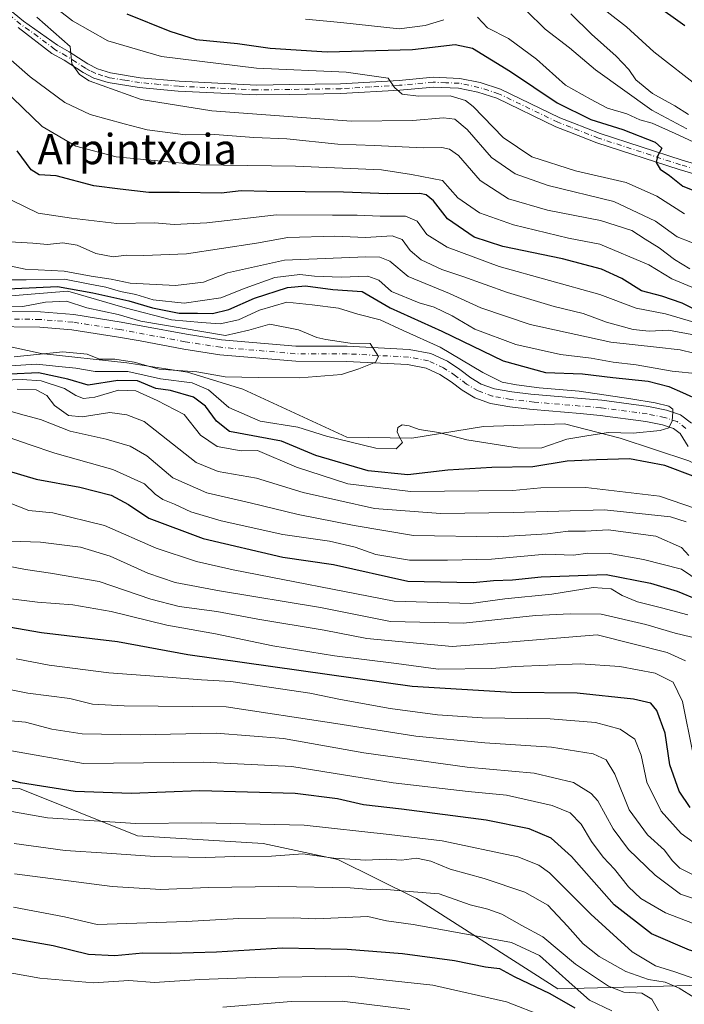
# Model space of a CAD drawing. Units: metres. Extents: x 671972 to 675442, y 4742147 to 4744543.
# Drawn here: x 672124 to 672300, y 4743066 to 4743326 of the extents above; entities that cross this region are included whole.
import ezdxf
from ezdxf.enums import TextEntityAlignment as Align

# ---------------------------------------------------------------- set-up
doc = ezdxf.new("R2010")
doc.units = ezdxf.units.M
doc.header["$MEASUREMENT"] = 0
doc.linetypes.add('DGN Style 4', pattern=[2.638475, 1.318413, -0.659207, 0.001648, -0.659207])
for name, color, linetype, lineweight in [('Arbolado forestal CxS', 92, 'Continuous', 0), ('Corriente natural Cxs', 4, 'Continuous', 13), ('Corriente natural eje', 4, 'DGN Style 4', 0), ('Curva de nivel maestra', 30, 'Continuous', 30), ('Curva de nivel normal', 30, 'Continuous', 0), ('Municipio', 91, 'Continuous', 13), ('Municipio CxS', 4, 'Continuous', 0), ('Pista no pavimentada Cxs', 111, 'Continuous', 0), ('Pista no pavimentada eje', 91, 'DGN Style 4', 0), ('Suelo desnudo CxS', 253, 'Continuous', 0), ('Texto cartográfico', 7, 'Continuous', 0)]:
    doc.layers.add(name, color=color, linetype=linetype, lineweight=lineweight)
doc.styles.add('Style-Arial', font='txt')

# ---------------------------------------------------------------- blocks, each defined once
blk = doc.blocks.new('*U5')
at = {"layer": 'Arbolado forestal CxS', "color": 92, "linetype": 'Continuous', "lineweight": 0}
blk.add_polyline3d([(672124.117, 4743123.1213, 1024.809), (672155.2403, 4743110.6713, 1030.6572), (672188.4379, 4743108.5959, 1031.8121), (672208.1496, 4743104.4461, 1034.0055), (672228.8993, 4743094.0731, 1039.3639), (672266.2477, 4743070.2109, 1047.3393), (672304.6331, 4743071.2477, 1030.2205)], dxfattribs=at)
blk = doc.blocks.new('*U10')
at = {"layer": 'Arbolado forestal CxS', "color": 92, "linetype": 'Continuous', "lineweight": 0}
blk.add_polyline3d([(672301.5601, 4743219.6301, 946.6226), (672298.6401, 4743221.8601, 946.2551), (672294.9301, 4743223.0801, 946.0851), (672290.1401, 4743224.0701, 946.2823), (672277.8201, 4743225.6801, 946.5338), (672272.5101, 4743226.1501, 946.4039), (672260.1501, 4743227.2101, 946.4123), (672259.1301, 4743227.3201, 946.1629), (672254.1201, 4743227.8701, 944.931), (672249.4901, 4743228.7101, 944.0371), (672246.0201, 4743229.9501, 943.5664), (672243.2201, 4743231.6401, 942.9118), (672240.3801, 4743233.7901, 943.1827), (672237.0701, 4743235.9901, 943.3258), (672232.6701, 4743238.0201, 942.9558), (672227.0001, 4743239.1001, 942.5501), (672210.6501, 4743239.9501, 941.2121), (672197.0301, 4743239.9701, 939.1892), (672177.4601, 4743241.6601, 940.8665), (672168.1701, 4743243.1301, 942.9543), (672156.6501, 4743245.2901, 942.7313), (672150.9201, 4743246.3301, 941.0718), (672138.4301, 4743248.3101, 938.7799), (672129.6501, 4743249.0301, 939.3816), (672115.9101, 4743249.1901, 940.8861)], dxfattribs=at)

msp = doc.modelspace()

# ---------------------------------------------------------------- linework, layer by layer
at = {"layer": 'Arbolado forestal CxS', "color": 92, "linetype": 'Continuous', "lineweight": 0}
for points in [[(672001.6119, 4743277.6573, 953.3178), (672012.4665, 4743274.0391, 956.2603), (672016.7985, 4743254.1101, 988.3708), (672015.0654, 4743227.2495, 1003.4797), (672004.6675, 4743207.3207, 1015.3618), (672004.8393, 4743207.1981, 1015.4192), (672004.8101, 4743207.1561, 1015.4485), (672012.0729, 4743181.2203, 1029.043), (672018.2965, 4743157.3587, 1040.241), (672036.2611, 4743135.2259, 1045.2717), (672075.3565, 4743125.1967, 1033.3879), (672096.1051, 4743124.1585, 1029.4159), (672124.117, 4743123.1213, 1024.809), (672155.2403, 4743110.6713, 1030.6572), (672188.4379, 4743108.5959, 1031.8121), (672208.1496, 4743104.4461, 1034.0055), (672228.8993, 4743094.0731, 1039.3639), (672266.2477, 4743070.2109, 1047.3393), (672304.6331, 4743071.2477, 1030.2205), (672315.0083, 4743085.7727, 1017.1641), (672324.3453, 4743105.4841, 999.9013), (672341.9823, 4743124.1577, 983.3499), (672359.2489, 4743148.9185, 951.7606)], [(672001.6119, 4743277.6573, 953.3178), (672012.4665, 4743274.0391, 956.2603), (672016.7985, 4743254.1101, 988.3708), (672015.0654, 4743227.2495, 1003.4797), (672004.6675, 4743207.3207, 1015.3618), (672004.8393, 4743207.1981, 1015.4192), (672004.8101, 4743207.1561, 1015.4485), (672012.0729, 4743181.2203, 1029.043), (672018.2965, 4743157.3587, 1040.241), (672036.2611, 4743135.2259, 1045.2717), (672075.3565, 4743125.1967, 1033.3879), (672096.1051, 4743124.1585, 1029.4159), (672124.117, 4743123.1213, 1024.809), (672155.2403, 4743110.6713, 1030.6572), (672188.4379, 4743108.5959, 1031.8121), (672208.1496, 4743104.4461, 1034.0055), (672228.8993, 4743094.0731, 1039.3639), (672266.2477, 4743070.2109, 1047.3393), (672304.6331, 4743071.2477, 1030.2205), (672315.0083, 4743085.7727, 1017.1641), (672324.3453, 4743105.4841, 999.9013), (672341.9823, 4743124.1577, 983.3499), (672359.2489, 4743148.9185, 951.7606)], [(672301.5601, 4743219.6301, 946.6226), (672298.6401, 4743221.8601, 946.2551), (672294.9301, 4743223.0801, 946.0851), (672290.1401, 4743224.0701, 946.2823), (672277.8201, 4743225.6801, 946.5338), (672272.5101, 4743226.1501, 946.4039), (672260.1501, 4743227.2101, 946.4123), (672259.1301, 4743227.3201, 946.1629), (672254.1201, 4743227.8701, 944.931), (672249.4901, 4743228.7101, 944.0371), (672246.0201, 4743229.9501, 943.5664), (672243.2201, 4743231.6401, 942.9118), (672240.3801, 4743233.7901, 943.1827), (672237.0701, 4743235.9901, 943.3258), (672232.6701, 4743238.0201, 942.9558), (672227.0001, 4743239.1001, 942.5501), (672210.6501, 4743239.9501, 941.2121), (672197.0301, 4743239.9701, 939.1892), (672177.4601, 4743241.6601, 940.8665), (672168.1701, 4743243.1301, 942.9543), (672156.6501, 4743245.2901, 942.7313), (672150.9201, 4743246.3301, 941.0718), (672138.4301, 4743248.3101, 938.7799), (672129.6501, 4743249.0301, 939.3816), (672115.9101, 4743249.1901, 940.8861)], [(672115.7301, 4743245.2001, 936.4488), (672129.4601, 4743245.0301, 936.3077), (672137.9501, 4743244.3301, 936.4174), (672150.2501, 4743242.3901, 937.5822), (672155.9201, 4743241.3501, 938.4862), (672167.4801, 4743239.1901, 938.9693), (672176.9801, 4743237.6801, 937.7081), (672197.0201, 4743235.9701, 938.7738), (672210.5401, 4743235.9401, 939.8205), (672226.5301, 4743235.1201, 940.756), (672231.4401, 4743234.1901, 941.0249), (672235.1201, 4743232.4801, 940.8509), (672238.0601, 4743230.5301, 941.1373), (672240.9701, 4743228.3201, 941.2475), (672244.3001, 4743226.3201, 941.6341), (672248.4601, 4743224.8301, 942.1314), (672253.5501, 4743223.9101, 942.895), (672258.7101, 4743223.3501, 943.4738), (672259.7601, 4743223.2301, 943.5774), (672272.1601, 4743222.1701, 943.6315), (672277.3801, 4743221.7001, 944.0304), (672289.4701, 4743220.1201, 944.4591), (672293.9001, 4743219.2101, 944.614), (672296.7501, 4743218.2701, 944.6394), (672298.5501, 4743216.9001, 944.9698), (672300.6501, 4743213.4901, 945.6863)], [(672300.6501, 4743213.4901, 945.6863), (672298.5501, 4743216.9001, 944.9698), (672296.7501, 4743218.2701, 944.6394), (672293.9001, 4743219.2101, 944.614), (672289.4701, 4743220.1201, 944.4591), (672277.3801, 4743221.7001, 944.0304), (672272.1601, 4743222.1701, 943.6315), (672259.7601, 4743223.2301, 943.5774), (672258.7101, 4743223.3501, 943.4738), (672253.5501, 4743223.9101, 942.895), (672248.4601, 4743224.8301, 942.1314), (672244.3001, 4743226.3201, 941.6341), (672240.9701, 4743228.3201, 941.2475), (672238.0601, 4743230.5301, 941.1373), (672235.1201, 4743232.4801, 940.8509), (672231.4401, 4743234.1901, 941.0249), (672226.5301, 4743235.1201, 940.756), (672210.5401, 4743235.9401, 939.8205), (672197.0201, 4743235.9701, 938.7738), (672176.9801, 4743237.6801, 937.7081), (672167.4801, 4743239.1901, 938.9693), (672155.9201, 4743241.3501, 938.4862), (672150.2501, 4743242.3901, 937.5822), (672137.9501, 4743244.3301, 936.4174), (672129.4601, 4743245.0301, 936.3077), (672115.7301, 4743245.2001, 936.4488)], [(672304.6331, 4743071.2477, 1030.2205), (672266.2477, 4743070.2109, 1047.3393), (672228.8993, 4743094.0731, 1039.3639), (672208.1496, 4743104.4461, 1034.0055), (672188.4379, 4743108.5959, 1031.8121), (672155.2403, 4743110.6713, 1030.6572), (672124.117, 4743123.1213, 1024.809)]]:
    msp.add_polyline3d(points, dxfattribs=at)
at = {"layer": 'Corriente natural Cxs', "color": 4, "linetype": 'Continuous', "lineweight": 13}
for points in [[(672115.9101, 4743249.1901, 940.8861), (672129.6501, 4743249.0301, 939.3816), (672138.4301, 4743248.3101, 938.7799), (672150.9201, 4743246.3301, 941.0718), (672156.6501, 4743245.2901, 942.7313), (672168.1701, 4743243.1301, 942.9543), (672177.4601, 4743241.6601, 940.8665), (672197.0301, 4743239.9701, 939.1892), (672210.6501, 4743239.9501, 941.2121), (672227.0001, 4743239.1001, 942.5501), (672232.6701, 4743238.0201, 942.9558), (672237.0701, 4743235.9901, 943.3258), (672240.3801, 4743233.7901, 943.1827), (672243.2201, 4743231.6401, 942.9118), (672246.0201, 4743229.9501, 943.5664), (672249.4901, 4743228.7101, 944.0371), (672254.1201, 4743227.8701, 944.931), (672259.1301, 4743227.3201, 946.1629), (672260.1501, 4743227.2101, 946.4123), (672272.5101, 4743226.1501, 946.4039), (672277.8201, 4743225.6801, 946.5338), (672290.1401, 4743224.0701, 946.2823), (672294.9301, 4743223.0801, 946.0851), (672298.6401, 4743221.8601, 946.2551), (672301.5601, 4743219.6301, 946.6226)], [(672115.9101, 4743249.1901, 940.8861), (672129.6501, 4743249.0301, 939.3816), (672138.4301, 4743248.3101, 938.7799), (672150.9201, 4743246.3301, 941.0718), (672156.6501, 4743245.2901, 942.7313), (672168.1701, 4743243.1301, 942.9543), (672177.4601, 4743241.6601, 940.8665), (672197.0301, 4743239.9701, 939.1892), (672210.6501, 4743239.9501, 941.2121), (672227.0001, 4743239.1001, 942.5501), (672232.6701, 4743238.0201, 942.9558), (672237.0701, 4743235.9901, 943.3258), (672240.3801, 4743233.7901, 943.1827), (672243.2201, 4743231.6401, 942.9118), (672246.0201, 4743229.9501, 943.5664), (672249.4901, 4743228.7101, 944.0371), (672254.1201, 4743227.8701, 944.931), (672259.1301, 4743227.3201, 946.1629), (672260.1501, 4743227.2101, 946.4123), (672272.5101, 4743226.1501, 946.4039), (672277.8201, 4743225.6801, 946.5338), (672290.1401, 4743224.0701, 946.2823), (672294.9301, 4743223.0801, 946.0851), (672298.6401, 4743221.8601, 946.2551), (672301.5601, 4743219.6301, 946.6226)], [(672300.6501, 4743213.4901, 945.6863), (672298.5501, 4743216.9001, 944.9698), (672296.7501, 4743218.2701, 944.6394), (672293.9001, 4743219.2101, 944.614), (672289.4701, 4743220.1201, 944.4591), (672277.3801, 4743221.7001, 944.0304), (672272.1601, 4743222.1701, 943.6315), (672259.7601, 4743223.2301, 943.5774), (672258.7101, 4743223.3501, 943.4738), (672253.5501, 4743223.9101, 942.895), (672248.4601, 4743224.8301, 942.1314), (672244.3001, 4743226.3201, 941.6341), (672240.9701, 4743228.3201, 941.2475), (672238.0601, 4743230.5301, 941.1373), (672235.1201, 4743232.4801, 940.8509), (672231.4401, 4743234.1901, 941.0249), (672226.5301, 4743235.1201, 940.756), (672210.5401, 4743235.9401, 939.8205), (672197.0201, 4743235.9701, 938.7738), (672176.9801, 4743237.6801, 937.7081), (672167.4801, 4743239.1901, 938.9693), (672155.9201, 4743241.3501, 938.4862), (672150.2501, 4743242.3901, 937.5822), (672137.9501, 4743244.3301, 936.4174), (672129.4601, 4743245.0301, 936.3077), (672115.7301, 4743245.2001, 936.4488)], [(672300.6501, 4743213.4901, 945.6863), (672298.5501, 4743216.9001, 944.9698), (672296.7501, 4743218.2701, 944.6394), (672293.9001, 4743219.2101, 944.614), (672289.4701, 4743220.1201, 944.4591), (672277.3801, 4743221.7001, 944.0304), (672272.1601, 4743222.1701, 943.6315), (672259.7601, 4743223.2301, 943.5774), (672258.7101, 4743223.3501, 943.4738), (672253.5501, 4743223.9101, 942.895), (672248.4601, 4743224.8301, 942.1314), (672244.3001, 4743226.3201, 941.6341), (672240.9701, 4743228.3201, 941.2475), (672238.0601, 4743230.5301, 941.1373), (672235.1201, 4743232.4801, 940.8509), (672231.4401, 4743234.1901, 941.0249), (672226.5301, 4743235.1201, 940.756), (672210.5401, 4743235.9401, 939.8205), (672197.0201, 4743235.9701, 938.7738), (672176.9801, 4743237.6801, 937.7081), (672167.4801, 4743239.1901, 938.9693), (672155.9201, 4743241.3501, 938.4862), (672150.2501, 4743242.3901, 937.5822), (672137.9501, 4743244.3301, 936.4174), (672129.4601, 4743245.0301, 936.3077), (672115.7301, 4743245.2001, 936.4488)]]:
    msp.add_polyline3d(points, dxfattribs=at)
at = {"layer": 'Corriente natural eje', "color": 4, "linetype": 'DGN Style 4', "lineweight": 0}
msp.add_polyline3d([(672300.0601, 4743218.2701, 945.6898), (672297.7001, 4743220.0601, 945.3657), (672294.4201, 4743221.1401, 945.1968), (672289.8101, 4743222.0901, 944.8291), (672277.6001, 4743223.6901, 944.9707), (672259.9601, 4743225.2201, 944.9821), (672253.8301, 4743225.8901, 943.8159), (672248.9801, 4743226.7701, 942.7462), (672245.1601, 4743228.1401, 942.1956), (672242.0901, 4743229.9801, 941.8729), (672239.2201, 4743232.1601, 941.6588), (672236.0901, 4743234.2301, 941.9766), (672232.0601, 4743236.1001, 941.7331), (672226.7701, 4743237.1101, 941.1325), (672210.6001, 4743237.9501, 940.186), (672196.8601, 4743237.9801, 938.7224), (672177.2201, 4743239.6701, 939.2877), (672167.8201, 4743241.1601, 940.7242), (672150.5801, 4743244.3601, 939.2658), (672138.1901, 4743246.3201, 937.1002), (672129.5601, 4743247.0301, 937.0063), (672115.8201, 4743247.2001, 937.4496)], dxfattribs=at)
at = {"layer": 'Curva de nivel maestra', "color": 30, "linetype": 'Continuous', "lineweight": 30, "flags": 128}
for points, elevation in [([(672291.51, 4743330.5401), (672299.78, 4743324.6201)], 1025), ([(672152.44, 4743327.7401), (672163.81, 4743323.1801), (672170.76, 4743320.9401), (672181.66, 4743319.9101), (672190.31, 4743318.7001), (672205.31, 4743317.7201), (672227.88, 4743318.2801), (672239.1, 4743319.6401), (672243.69, 4743318.6401), (672253.78, 4743312.5101), (672266.05, 4743304.2701), (672274.98, 4743299.8701), (672283.41, 4743297.1601), (672291.9, 4743293.8401), (672293.7, 4743292.2601), (672292.54, 4743290.1401), (672292.24, 4743288.4901), (672293.22, 4743286.7401), (672295.73, 4743285.0501), (672299.25, 4743282.2201), (672307.9, 4743278.7901)], 1000), ([(672304.69, 4743248.5401), (672299.02, 4743251.3701), (672293.66, 4743253.1501), (672288.35, 4743254.6001), (672283.14, 4743257.8701), (672277.76, 4743260.3301), (672267.45, 4743263.0801), (672251.72, 4743266.2601), (672244.17, 4743268.7801), (672237.08, 4743273.6201), (672233.38, 4743278.3401), (672231.45, 4743279.9801), (672229.79, 4743280.3001), (672221.34, 4743280.1701), (672209.66, 4743280.6201), (672189.36, 4743280.8101), (672182.66, 4743281.0101), (672177.33, 4743280.4201), (672166.3, 4743280.5201), (672158.26, 4743280.5601), (672150.7, 4743281.4801), (672143.71, 4743282.3001), (672133.79, 4743284.9801), (672129.32, 4743285.2501), (672127.15, 4743286.5101), (672123.46, 4743291.6001)], 975), ([(672117.16, 4743254.9101), (672134.12, 4743255.7001), (672143.45, 4743254.0801), (672152.99, 4743251.9501), (672159.21, 4743250.1301), (672166.27, 4743248.7201), (672171.13, 4743248.6701), (672175.02, 4743248.5901), (672179.37, 4743249.6601), (672186.11, 4743252.6101), (672194.88, 4743255.4601), (672199.57, 4743255.8701), (672206.79, 4743254.9001), (672214.53, 4743254.4201), (672221.96, 4743250.0701), (672235.63, 4743243.9201), (672251.84, 4743236.1401), (672263.02, 4743232.9801), (672272.71, 4743232.6801), (672280.72, 4743231.6801), (672290.06, 4743230.7001), (672295.53, 4743229.3401), (672299.14, 4743227.7801), (672303.83, 4743225.6401)], 950), ([(672301.98, 4743205.6301), (672294.5, 4743208.5001), (672285.18, 4743210.2001), (672276.43, 4743209.9701), (672268.68, 4743209.5601), (672259.65, 4743208.0901), (672248.81, 4743207.9001), (672237.15, 4743207.1901), (672226.65, 4743205.9801), (672216.15, 4743207.0701), (672202.36, 4743211.0901), (672193.23, 4743214.8601), (672179.5, 4743217.4601), (672176.08, 4743220.1601), (672173.22, 4743224.1001), (672170.01, 4743226.5201), (672163.99, 4743228.2601), (672160.08, 4743228.8201), (672155.25, 4743230.7901), (672150.02, 4743230.9501), (672142.24, 4743229.6701), (672136.83, 4743231.2601), (672129.11, 4743232.9101), (672121.66, 4743232.6101)], 950), ([(672121.13, 4743207.0901), (672128.54, 4743204.8301), (672140.07, 4743202.7001), (672148.29, 4743200.5801), (672152.87, 4743198.1701), (672158.24, 4743194.5401), (672172.56, 4743189.1601), (672193.62, 4743184.2501), (672206.98, 4743182.3401), (672226.67, 4743177.9301), (672243.87, 4743177.5901), (672249.22, 4743178.1001), (672254.25, 4743178.2201), (672261.87, 4743179.0201), (672279.01, 4743179.6901), (672290.7, 4743177.3401), (672297.78, 4743175.2901), (672303.28, 4743172.9501)], 975), ([(672301.13, 4743118.1601), (672298.24, 4743122.4701), (672295.84, 4743129.4201), (672294.57, 4743137.7701), (672292.38, 4743143.7401), (672290.81, 4743145.6701), (672286.25, 4743146.7801), (672271.3, 4743148.3401), (672253.98, 4743148.4901), (672227.73, 4743150.0601), (672168.51, 4743158.4801), (672149.98, 4743161.8801), (672129.94, 4743164.2501), (672121.32, 4743165.8001)], 1000), ([(672341.03, 4743064.0101), (672334.29, 4743067.2801), (672329.35, 4743071.0001), (672314.06, 4743076.8201), (672301.04, 4743080.4801), (672290.99, 4743084.8101), (672281.13, 4743092.4401), (672269.86, 4743105.2201), (672264.49, 4743110.0001), (672258.65, 4743112.4701), (672247.31, 4743114.7701), (672224.97, 4743117.6801), (672214.9, 4743118.8101), (672208.1, 4743120.4101), (672196.9, 4743121.8701), (672171.72, 4743122.5601), (672153.54, 4743121.8101), (672138.79, 4743122.3201), (672124.32, 4743124.6501), (672101.09, 4743130.8701)], 1025), ([(672120.09, 4743083.9601), (672133.03, 4743081.6501), (672142.32, 4743079.3701), (672149.31, 4743079.0201), (672156.65, 4743079.7401), (672163.98, 4743079.6601), (672176.12, 4743080.0601), (672193.58, 4743081.0901), (672210.61, 4743080.7601), (672225.22, 4743079.5401), (672238.93, 4743077.7401), (672247.17, 4743076.0401), (672250.81, 4743075.6001), (672254.69, 4743073.5401), (672264.15, 4743069.0501), (672270.69, 4743065.2301)], 1050)]:
    msp.add_lwpolyline(points, dxfattribs=dict(at, elevation=elevation))
at = {"layer": 'Curva de nivel normal', "color": 30, "linetype": 'Continuous', "lineweight": 0, "flags": 128}
for points, elevation in [([(672125.57, 4743335.6901), (672138.05, 4743325.9301), (672147.46, 4743320.5801), (672161.59, 4743316.4401), (672186.65, 4743313.4001), (672210.38, 4743312.3801), (672221.44, 4743310.7301), (672223.08, 4743308.3101), (672225.1, 4743306.5001), (672229.41, 4743305.9801), (672237.84, 4743306.1101), (672241.87, 4743304.8801), (672243.87, 4743303.2401), (672251.78, 4743295.1001), (672259.36, 4743290.0001), (672270.94, 4743286.2401), (672284.24, 4743283.2001), (672292.34, 4743279.6201), (672299.72, 4743274.9401)], 995), ([(672257.9, 4743328.6501), (672262.93, 4743323.7101), (672269.29, 4743318.7901), (672276.18, 4743312.9301), (672291.05, 4743302.3201), (672300.3, 4743297.3401)], 1010), ([(672300.77, 4743301.1601), (672297.1, 4743303.4201), (672291.26, 4743306.6901), (672286.85, 4743310.3101), (672284.96, 4743313.0401), (672281.61, 4743316.5601), (672275.16, 4743322.3501), (672269.66, 4743327.7801)], 1015), ([(672279.29, 4743328.2401), (672284.38, 4743324.3401), (672291.59, 4743317.6801), (672303.97, 4743308.0101)], 1020), ([(672128.71, 4743326.9001), (672137.49, 4743319.1001), (672137.9, 4743314.5601), (672139.98, 4743311.6801), (672142.53, 4743310.0901), (672156.2, 4743305.1001), (672174.91, 4743302.1301), (672211.78, 4743299.3801), (672227.85, 4743299.5501), (672236.07, 4743300.2901), (672239.05, 4743299.9501), (672242.3, 4743297.2201), (672248.73, 4743289.8401), (672255, 4743285.4601), (672263.71, 4743282.4401), (672281, 4743278.2201), (672291.99, 4743272.9801), (672297.7, 4743268.8401), (672304.99, 4743266.0401)], 990), ([(672236.12, 4743326.2001), (672231.18, 4743324.7001), (672224.31, 4743323.7501), (672208.97, 4743325.4601), (672199.59, 4743326.3401)], 1005), ([(672312.95, 4743288.8501), (672297.22, 4743296.1201), (672291.12, 4743298.8401), (672287.91, 4743299.7601), (672284.46, 4743301.3201), (672279.36, 4743302.8001), (672274.88, 4743305.1701), (672268.3, 4743308.9301), (672260.64, 4743315.7901), (672253.25, 4743321.2201), (672247.65, 4743324.0601), (672244.98, 4743326.8301)], 1005), ([(672301.09, 4743260.4001), (672297, 4743262.9001), (672292.97, 4743265.9401), (672289.26, 4743268.2701), (672285.8, 4743270.4801), (672277.49, 4743273.1901), (672263.52, 4743275.9201), (672253.24, 4743278.8701), (672245.73, 4743283.7001), (672240, 4743290.2901), (672237.6, 4743292.0201), (672235.63, 4743292.4001), (672230.68, 4743292.3101), (672217.86, 4743292.9501), (672208.15, 4743293.2901), (672194.69, 4743294.7001), (672185.98, 4743295.1201), (672175.65, 4743295.8401), (672167.94, 4743295.7601), (672163.86, 4743296.3101), (672157.78, 4743297.0801), (672151.77, 4743298.7301), (672142.74, 4743301.2001), (672136.09, 4743304.3501), (672126.88, 4743311.1001), (672117.52, 4743319.2601)], 985), ([(672119.73, 4743308.0101), (672130.05, 4743298.0001), (672138.94, 4743292.7701), (672149.65, 4743289.9701), (672171.65, 4743287.8601), (672196.97, 4743287.5301), (672219.71, 4743286.5401), (672227.61, 4743285.2901), (672235.75, 4743283.6901), (672239.84, 4743279.1301), (672245.58, 4743275.2201), (672254.5, 4743272.0101), (672269.03, 4743268.5201), (672277.36, 4743266.8701), (672290.22, 4743261.4201), (672296.29, 4743257.7401), (672307.92, 4743252.8901)], 980), ([(672122.02, 4743278.4901), (672129, 4743275.1001), (672137.85, 4743273.7501), (672149.77, 4743272.3601), (672159.74, 4743272.5601), (672164.9, 4743272.1301), (672173.54, 4743272.5301), (672191.92, 4743274.6801), (672206.74, 4743274.5401), (672213.25, 4743274.6001), (672219.31, 4743274.3501), (672225.98, 4743274.3201), (672229.07, 4743272.9901), (672231.68, 4743269.5001), (672237.02, 4743266.1401), (672250.77, 4743260.9801), (672277.36, 4743253.6601), (672286.96, 4743249.9801), (672294.68, 4743248.5301), (672302.1, 4743246.3001)], 970), ([(672302.58, 4743242.8901), (672295.47, 4743244.1601), (672290.36, 4743243.9201), (672286.09, 4743244.3801), (672279.09, 4743246.3001), (672272.94, 4743248.5601), (672265.23, 4743250.4101), (672252.95, 4743254.1201), (672241.16, 4743258.3501), (672235.59, 4743260.2201), (672230.16, 4743262.8001), (672227.24, 4743265.2101), (672225.15, 4743268.1601), (672222.48, 4743269.0701), (672215.44, 4743268.6301), (672207.38, 4743268.9901), (672194.93, 4743268.7101), (672186.63, 4743267.1701), (672168.23, 4743264.3301), (672156.91, 4743263.8901), (672152.38, 4743263.9901), (672148.82, 4743263.6101), (672144.27, 4743264.4401), (672139.36, 4743266.6701), (672135.56, 4743267.2601), (672131.46, 4743266.8201), (672127.66, 4743267.1801), (672119.99, 4743267.6101)], 965), ([(672119.4, 4743261.6501), (672125.56, 4743260.3401), (672135.88, 4743259.7701), (672142.98, 4743258.4401), (672148.31, 4743257.6301), (672153.31, 4743256.6001), (672165.31, 4743256.0101), (672172.7, 4743256.9201), (672178.99, 4743259.3001), (672194.03, 4743262.6601), (672215.58, 4743263.5501), (672219.23, 4743263.4401), (672221.84, 4743262.4201), (672226.73, 4743258.3801), (672237.65, 4743253.9001), (672245.88, 4743250.0801), (672258.91, 4743245.7201), (672280.21, 4743241.0701), (672292.3, 4743239.7501), (672298.52, 4743238.9701), (672302.17, 4743238.0901)], 960), ([(672303.36, 4743232.6401), (672296.41, 4743233.3801), (672286.92, 4743235.0401), (672280.84, 4743235.7501), (672275, 4743236.7801), (672266.93, 4743237.8001), (672255.13, 4743240.3701), (672244.28, 4743244.4801), (672238.36, 4743247.9801), (672233.61, 4743250.2301), (672229.66, 4743251.4001), (672222.31, 4743254.4401), (672219, 4743257.4401), (672216.05, 4743258.4501), (672209, 4743258.1701), (672201.98, 4743258.4201), (672198.11, 4743258.8701), (672191.49, 4743258.1101), (672183.67, 4743255.3001), (672177.25, 4743252.7201), (672167.57, 4743251.3001), (672159.38, 4743252.2101), (672154.85, 4743253.5801), (672150.73, 4743254.4201), (672146.92, 4743255.5601), (672142.65, 4743256.3401), (672135.98, 4743257.7001), (672125.86, 4743257.4701), (672118.48, 4743257.5001)], 955), ([(672114.2, 4743252.6701), (672136.89, 4743254.5201), (672151.98, 4743250.1101), (672164.27, 4743246.9701), (672172.13, 4743246.2001), (672177.1, 4743245.8501), (672181.95, 4743246.9201), (672187.47, 4743249.5001), (672194.67, 4743251.5901), (672201.4, 4743250.9201), (672208.34, 4743250.0101), (672213.43, 4743248.4401), (672219.36, 4743246.9401), (672225.44, 4743244.0701), (672235.17, 4743239.7401), (672246.42, 4743233.0401), (672251.5569, 4743230.4532), (672255.313, 4743229.8056), (672261.2661, 4743229.0118), (672271.8495, 4743228.0858), (672285.4755, 4743226.1014), (672291.9578, 4743225.0431), (672295.5297, 4743224.117), (672296.588, 4743223.3233), (672296.588, 4743222.5295), (672296.4558, 4743220.2806), (672295.5297, 4743218.4285), (672293.2317, 4743217.6973), (672286.13, 4743217.0201), (672279.58, 4743217.1301), (672274.39, 4743216.3901), (672268.58, 4743215.4501), (672261.97, 4743213.1401), (672256.11, 4743213.0001), (672242.19, 4743215.2801), (672234.78, 4743217.2101), (672229.65, 4743217.9601), (672226.98, 4743218.8901), (672225.13, 4743219.1701), (672224.02, 4743218.5201), (672223.82, 4743217.3101), (672224.46, 4743215.9401), (672225.25, 4743214.5001), (672223.53, 4743212.8901), (672218.2, 4743213.0601), (672205.18, 4743216.1701), (672197.62, 4743218.5601), (672187.65, 4743220.1701), (672179.4, 4743223.7801), (672173.99, 4743228.4001), (672169.73, 4743230.3201), (672161.31, 4743231.3601), (672152.68, 4743233.2401), (672144.11, 4743233.2801), (672138.96, 4743234.2001), (672134.45, 4743234.5701), (672128.6, 4743235.2301), (672121.66, 4743234.7901)], 945), ([(672117.88, 4743250.3301), (672124.99, 4743250.4601), (672130.94, 4743251.6101), (672136.48, 4743251.8501), (672141.91, 4743250.0801), (672150.17, 4743248.3601), (672156.17, 4743246.5401), (672178.53, 4743242.7501), (672184.63, 4743244.2201), (672190.15, 4743245.8001), (672197.8, 4743244.2501), (672202.59, 4743242.2801), (672205.02, 4743241.7201), (672211.392, 4743240.7858), (672216.6837, 4743240.6535), (672218.92, 4743237.2101), (672218.05, 4743235.7501), (672213.65, 4743233.9501), (672209.09, 4743232.5201), (672198.09, 4743231.5701), (672187.24, 4743231.6701), (672178.39, 4743231.8901), (672170.93, 4743233.2301), (672160.95, 4743233.9101), (672154.41, 4743235.7101), (672149.31, 4743236.5301), (672145.22, 4743236.5601), (672141.94, 4743237.8301), (672135.51, 4743238.4701), (672122.65, 4743237.1201)], 940), ([(672117.23, 4743230.8701), (672124.8, 4743231.1901), (672129.79, 4743230.8401), (672135.98, 4743228.7701), (672138.98, 4743226.9101), (672140.98, 4743226.1201), (672143.98, 4743226.5001), (672150.23, 4743228.3501), (672154.8, 4743228.1501), (672160.44, 4743225.6001), (672167.55, 4743221.9401), (672171.88, 4743216.4301), (672176.32, 4743213.4701), (672182.66, 4743212.3201), (672186.98, 4743212.4201), (672197.23, 4743207.9801), (672210.82, 4743203.6301), (672227.36, 4743201.6301), (672254.31, 4743201.8501), (672261.72, 4743202.6001), (672273.63, 4743202.6101), (672293.07, 4743200.3801), (672305.66, 4743196.0601)], 955), ([(672300.1, 4743193.6201), (672295.99, 4743194.8601), (672278.58, 4743196.7201), (672254.46, 4743196.0301), (672235.28, 4743195.7401), (672217.86, 4743197.1201), (672198.95, 4743201.2901), (672186.65, 4743205.1201), (672176.55, 4743206.9001), (672170.74, 4743209.2601), (672156.98, 4743220.0401), (672152.41, 4743221.8301), (672147.99, 4743222.4601), (672140.64, 4743221.2801), (672137, 4743221.6301), (672133.36, 4743224.3201), (672131.29, 4743226.9101), (672128.49, 4743228.4401), (672123.46, 4743228.5901)], 960), ([(672120.63, 4743223.1101), (672125.32, 4743221.7601), (672129.66, 4743220.6401), (672137.45, 4743217.5001), (672147, 4743215.3701), (672153.35, 4743213.5401), (672157.69, 4743211.0201), (672164.59, 4743205.2401), (672173.55, 4743201.2601), (672184.98, 4743198.6401), (672197.65, 4743195.5101), (672212.43, 4743192.6501), (672228.11, 4743189.9301), (672250.4, 4743189.6501), (672263.53, 4743190.4401), (672269, 4743191.1401), (672273.53, 4743191.1201), (672279.53, 4743191.4301), (672292.14, 4743189.7801), (672298.86, 4743186.7901), (672300.85, 4743184.7001)], 965), ([(672303.79, 4743177.7501), (672298.86, 4743181.0901), (672288.82, 4743183.6301), (672279.93, 4743185.2401), (672274.13, 4743185.2701), (672270.36, 4743184.8201), (672263.06, 4743185.0301), (672248.72, 4743183.7001), (672237.08, 4743183.5001), (672227.03, 4743183.4901), (672218.19, 4743184.9501), (672212.7, 4743186.8801), (672205.98, 4743188.4601), (672193.65, 4743190.2601), (672177.31, 4743193.8601), (672169.3, 4743196.1801), (672165.04, 4743198.2401), (672161.97, 4743199.4401), (672159.9, 4743200.8801), (672157.06, 4743203.6101), (672148.74, 4743207.4001), (672133.44, 4743211.7401), (672126.67, 4743214.0001), (672110.99, 4743219.4201)], 970), ([(672300.56, 4743169.0001), (672293.58, 4743170.8801), (672287.25, 4743172.4701), (672283.19, 4743174.1601), (672280.3, 4743175.8901), (672275.56, 4743176.2801), (672264.65, 4743174.4801), (672252.2, 4743173.2401), (672243.3, 4743172.0501), (672223.02, 4743172.6501), (672180.54, 4743180.9301), (672170.81, 4743183.0701), (672160.19, 4743186.5901), (672146.56, 4743192.5701), (672132.9, 4743195.9301), (672126.6, 4743196.5401), (672117.28, 4743200.1901)], 980), ([(672121.84, 4743188.4401), (672129.65, 4743188.2201), (672140.16, 4743186.8901), (672148.02, 4743184.5501), (672157.98, 4743180.0201), (672165.2, 4743177.6001), (672176.87, 4743175.3501), (672203.56, 4743170.9301), (672222.06, 4743167.3001), (672241.33, 4743166.8001), (672260.38, 4743168.8401), (672269.5, 4743169.2701), (672277.67, 4743169.2201), (672289.44, 4743166.4401), (672297.24, 4743164.1801), (672305.69, 4743162.1901)], 985), ([(672299.9, 4743156.8801), (672295.1, 4743159.0701), (672276.66, 4743163.7201), (672248.81, 4743161.4601), (672238.3, 4743160.6901), (672215.84, 4743162.7801), (672204.58, 4743164.9301), (672187.03, 4743167.9001), (672176.24, 4743169.8801), (672166.27, 4743171.2001), (672158.79, 4743173.1901), (672145.15, 4743177.7801), (672132.31, 4743180.0001), (672125.7, 4743180.9501), (672115.57, 4743182.9301)], 990), ([(672119.72, 4743173.4701), (672128.87, 4743172.3801), (672138.16, 4743171.7001), (672148.29, 4743169.9201), (672163.02, 4743166.3001), (672175.83, 4743164.0201), (672190.98, 4743160.8201), (672207.31, 4743158.1801), (672223.65, 4743156.1801), (672234.65, 4743154.6401), (672248.83, 4743154.8601), (672255.07, 4743155.3601), (672272.16, 4743156.1201), (672282.64, 4743155.3701), (672291.97, 4743153.5801), (672296.65, 4743151.2601), (672299.15, 4743146.1101), (672301.85, 4743132.6001)], 995), ([(672123.18, 4743157.4401), (672131.89, 4743155.7101), (672147.7, 4743153.6701), (672163.27, 4743152.5801), (672172.18, 4743151.8201), (672179.86, 4743151.4301), (672200.73, 4743148.3401), (672208.84, 4743146.6501), (672221.99, 4743144.3201), (672234.42, 4743142.6401), (672246.23, 4743141.8501), (672264.23, 4743141.5401), (672276.16, 4743140.5501), (672282.65, 4743138.7901), (672286.53, 4743136.1801), (672288.22, 4743131.9501), (672289.7, 4743124.8001), (672293.51, 4743117.2001), (672298.81, 4743111.3101), (672304.17, 4743107.4001)], 1005), ([(672301.79, 4743100.4401), (672298.46, 4743102.1201), (672296.46, 4743104.1101), (672294.38, 4743106.8601), (672289.94, 4743110.9401), (672285.07, 4743117.5501), (672281.27, 4743126.9601), (672278.97, 4743130.7601), (672275.59, 4743132.3501), (672264.54, 4743134.1101), (672246.94, 4743135.2501), (672228.78, 4743136.9801), (672207.62, 4743140.3401), (672178.65, 4743144.7201), (672151.74, 4743144.9801), (672143.37, 4743145.4301), (672137.41, 4743146.9301), (672126.32, 4743148.3201), (672118.77, 4743149.8601)], 1010), ([(672118.99, 4743141.3001), (672125.65, 4743140.7001), (672132.64, 4743138.8501), (672140.64, 4743137.6201), (672155.98, 4743137.2901), (672176.03, 4743137.8001), (672193.83, 4743136.3901), (672215.03, 4743132.5301), (672242.31, 4743128.7501), (672259.98, 4743127.2101), (672270.36, 4743124.7201), (672275.01, 4743121.8601), (672276.83, 4743119.8701), (672280.86, 4743112.5201), (672284.85, 4743107.0101), (672291.96, 4743100.2801), (672298.58, 4743095.2501), (672308.71, 4743091.8701)], 1015), ([(672262.64, 4743062.9601), (672252.66, 4743066.8201), (672233.24, 4743071.2001), (672211.07, 4743073.6001), (672186.35, 4743073.2701), (672171.68, 4743072.7301), (672159.74, 4743071.9601), (672152.98, 4743072.4201), (672143.62, 4743071.8701), (672129.47, 4743073.1001), (672115.69, 4743075.5601), (672105.32, 4743078.4001), (672097.34, 4743081.2301), (672091.37, 4743082.4901), (672085.79, 4743083.5401), (672074.68, 4743088.6001), (672062.82, 4743093.3101), (672056.08, 4743096.9501), (672037.95, 4743111.7001), (672030.62, 4743117.9201), (672023.74, 4743124.0401), (672019.2, 4743128.4901), (672011, 4743135.2501), (672005.0984, 4743138.5942)], 1055), ([(672359.93, 4743059.3601), (672351.63, 4743066.3401), (672343.67, 4743070.6001), (672337.12, 4743073.6001), (672323.82, 4743080.5401), (672305.94, 4743086.0201), (672294.68, 4743090.3201), (672288.11, 4743094.0801), (672284.91, 4743097.2001), (672281.23, 4743101.8801), (672278.23, 4743105.0101), (672275.12, 4743109.2001), (672272.36, 4743113.7501), (672269.48, 4743116.7401), (672264.71, 4743118.6901), (672252.65, 4743121.3501), (672242.55, 4743122.3301), (672222.78, 4743124.6501), (672195.98, 4743128.9501), (672172.72, 4743130.1301), (672140.98, 4743129.7801), (672121.02, 4743133.2901)], 1020), ([(672328.69, 4743062.9901), (672317.63, 4743067.8901), (672306.98, 4743071.2801), (672297.12, 4743074.7701), (672292.03, 4743076.3401), (672285.86, 4743080.0001), (672274.98, 4743089.9301), (672264.01, 4743100.8801), (672261.25, 4743102.9301), (672255.65, 4743105.0801), (672235.66, 4743109.3401), (672221.7, 4743111.0401), (672199.26, 4743113.5001), (672172.18, 4743114.0501), (672154.82, 4743113.9101), (672131.47, 4743115.4501), (672114.99, 4743118.3101)], 1030), ([(672302.2, 4743067.9601), (672298.31, 4743070.4201), (672294.58, 4743072.0101), (672290.16, 4743072.7101), (672284.18, 4743074.8001), (672277.16, 4743078.8001), (672272.91, 4743082.1101), (672268.82, 4743086.7901), (672263.56, 4743092.3401), (672257.56, 4743095.7601), (672246.75, 4743099.3901), (672237.77, 4743101.8201), (672232.69, 4743103.9201), (672228.91, 4743104.7201), (672224.98, 4743104.2701), (672220.88, 4743104.5001), (672215.57, 4743104.2301), (672207.12, 4743104.7601), (672198.89, 4743105.8601), (672190.65, 4743105.2901), (672180.9, 4743105.2301), (672173.17, 4743104.9201), (672159.84, 4743105.1801), (672147.15, 4743106.1201), (672136.12, 4743106.7601), (672122.66, 4743108.6201)], 1035), ([(672122.79, 4743100.6501), (672148.58, 4743097.2601), (672161.39, 4743096.4501), (672174.04, 4743097.0401), (672192.48, 4743097.2701), (672211.39, 4743096.9401), (672216.81, 4743096.5101), (672220.04, 4743096.5301), (672226.94, 4743095.9701), (672234.89, 4743095.3801), (672243.1, 4743092.4101), (672247.72, 4743091.3301), (672251.46, 4743089.9501), (672256.74, 4743087.0101), (672262.31, 4743083.9501), (672270.92, 4743076.8001), (672279.61, 4743070.9901), (672283.64, 4743069.3801), (672288.41, 4743069.0901), (672291.07, 4743067.4801), (672292.83, 4743064.4801)], 1040), ([(672122.5, 4743091.8001), (672135.97, 4743089.2701), (672144.62, 4743087.2601), (672168.18, 4743088.0201), (672181.98, 4743088.8601), (672196.31, 4743088.9701), (672202.31, 4743088.7201), (672216.11, 4743089.3501), (672221.04, 4743088.2001), (672228.07, 4743087.2601), (672242.08, 4743084.7201), (672253.98, 4743082.4601), (672261.43, 4743079.0701), (672269.99, 4743071.3101), (672274.62, 4743067.2501), (672280.52, 4743064.4401)], 1045), ([(672227.13, 4743064.7701), (672209.31, 4743066.9501), (672195.84, 4743066.9001), (672177.75, 4743065.4301)], 1060)]:
    msp.add_lwpolyline(points, dxfattribs=dict(at, elevation=elevation))
at = {"layer": 'Municipio', "color": 91, "linetype": 'Continuous', "lineweight": 13, "flags": 128}
msp.add_lwpolyline([(672429.664, 4743102.781), (672404.387, 4743120.085), (672384.64, 4743132.638), (672370.539, 4743141.46), (672359.87, 4743150.076), (672353.391, 4743158.88), (672347.36, 4743171.886), (672339.443, 4743183.593), (672331.065, 4743191.988), (672319.004, 4743200.204), (672300.825, 4743209.729), (672282.699, 4743215.696), (672268.034, 4743219.424), (672246.571, 4743218.733), (672227.684, 4743215.664), (672210.527, 4743215.925), (672183.028, 4743228.62), (672168.48, 4743233.113), (672152.436, 4743235.551), (672129.785, 4743238.02), (672109.647, 4743242.433)], dxfattribs=at)
msp.add_lwpolyline([(672429.664, 4743102.781), (672404.387, 4743120.085), (672384.64, 4743132.638), (672370.539, 4743141.46), (672359.87, 4743150.076), (672353.391, 4743158.88), (672347.36, 4743171.886), (672339.443, 4743183.593), (672331.065, 4743191.988), (672319.004, 4743200.204), (672300.825, 4743209.729), (672282.699, 4743215.696), (672268.034, 4743219.424), (672246.571, 4743218.733), (672227.684, 4743215.664), (672210.527, 4743215.925), (672183.028, 4743228.62), (672168.48, 4743233.113), (672152.436, 4743235.551), (672129.785, 4743238.02), (672109.647, 4743242.433)], dxfattribs=at)
at = {"layer": 'Municipio CxS', "color": 4, "linetype": 'Continuous', "lineweight": 0, "flags": 128}
for points in [[(672429.664, 4743102.781), (672404.387, 4743120.085), (672384.64, 4743132.638), (672370.539, 4743141.46), (672359.87, 4743150.076), (672353.391, 4743158.88), (672347.36, 4743171.886), (672339.443, 4743183.593), (672331.065, 4743191.988), (672319.004, 4743200.204), (672300.825, 4743209.729), (672282.699, 4743215.696), (672268.034, 4743219.424), (672246.571, 4743218.733), (672227.684, 4743215.664), (672210.527, 4743215.925), (672183.028, 4743228.62), (672168.48, 4743233.113), (672152.436, 4743235.551), (672129.785, 4743238.02), (672109.647, 4743242.433)], [(672109.647, 4743242.433), (672129.785, 4743238.02), (672152.436, 4743235.551), (672168.48, 4743233.113), (672183.028, 4743228.62), (672210.527, 4743215.925), (672227.684, 4743215.664), (672246.571, 4743218.733), (672268.034, 4743219.424), (672282.699, 4743215.696), (672300.825, 4743209.729), (672319.004, 4743200.204), (672331.065, 4743191.988), (672339.443, 4743183.593), (672347.36, 4743171.886), (672353.391, 4743158.88), (672359.87, 4743150.076), (672370.539, 4743141.46), (672384.64, 4743132.638), (672404.387, 4743120.085), (672429.664, 4743102.781)]]:
    msp.add_lwpolyline(points, dxfattribs=at)
at = {"layer": 'Pista no pavimentada Cxs', "color": 111, "linetype": 'Continuous', "lineweight": 0}
for points in [[(672108.6601, 4743339.3201, 991.2015), (672125.1601, 4743325.8301, 990.5713), (672134.1001, 4743319.4501, 994.1844), (672137.2201, 4743317.6901, 993.356), (672142.1701, 4743314.5001, 996.0531), (672144.7101, 4743313.2001, 995.2429), (672148.1401, 4743312.1301, 994.5349), (672155.9801, 4743310.8801, 994.5414), (672166.2101, 4743309.9301, 999.5556), (672186.7101, 4743308.9401, 1003.4821), (672195.4301, 4743309.0701, 1003.9346), (672208.8501, 4743309.2601, 1009.194), (672224.3501, 4743310.1701, 1003.2648), (672233.3101, 4743310.9901, 1000.506), (672240.3201, 4743310.7001, 999.5703), (672245.7301, 4743309.5801, 1000.6055), (672251.0801, 4743307.8601, 1002.2557), (672266.7601, 4743300.3101, 1003.454), (672270.1601, 4743298.9801, 1004.3585), (672277.4401, 4743296.1401, 1006.0126), (672299.0301, 4743289.1101, 1005.2729), (672326.9701, 4743280.9201, 1006.565)], [(672108.6601, 4743339.3201, 991.2015), (672125.1601, 4743325.8301, 990.5713), (672134.1001, 4743319.4501, 994.1844), (672137.2201, 4743317.6901, 993.356), (672142.1701, 4743314.5001, 996.0531), (672144.7101, 4743313.2001, 995.2429), (672148.1401, 4743312.1301, 994.5349), (672155.9801, 4743310.8801, 994.5414), (672166.2101, 4743309.9301, 999.5556), (672186.7101, 4743308.9401, 1003.4821), (672195.4301, 4743309.0701, 1003.9346), (672208.8501, 4743309.2601, 1009.194), (672224.3501, 4743310.1701, 1003.2648), (672233.3101, 4743310.9901, 1000.506), (672240.3201, 4743310.7001, 999.5703), (672245.7301, 4743309.5801, 1000.6055), (672251.0801, 4743307.8601, 1002.2557), (672266.7601, 4743300.3101, 1003.454), (672270.1601, 4743298.9801, 1004.3585), (672277.4401, 4743296.1401, 1006.0126), (672299.0301, 4743289.1101, 1005.2729), (672326.9701, 4743280.9201, 1006.565)], [(672326.1801, 4743278.4601, 1006.5226), (672298.2601, 4743286.6401, 1006.3441), (672276.5701, 4743293.7001, 1005.2442), (672269.1801, 4743296.5801, 1002.4216), (672265.7301, 4743297.9301, 1000.683), (672250.1201, 4743305.4501, 1001.0694), (672245.0701, 4743307.0701, 998.0134), (672240.0101, 4743308.1201, 997.6), (672233.3701, 4743308.3901, 998.5646), (672224.5401, 4743307.5801, 997.8352), (672208.9401, 4743306.6701, 1007.7058), (672195.4401, 4743306.4801, 1002.1509), (672186.6701, 4743306.3501, 1000.0125), (672166.0301, 4743307.3501, 994.2102), (672155.6601, 4743308.3001, 995.556), (672147.5501, 4743309.6001, 998.3353), (672143.7201, 4743310.7901, 997.133), (672140.8801, 4743312.2601, 996.2108), (672135.8801, 4743315.4701, 995.66), (672132.6701, 4743317.2801, 994.567), (672123.7501, 4743324.1001, 990.0887)], [(672326.1801, 4743278.4601, 1006.5226), (672298.2601, 4743286.6401, 1006.3441), (672276.5701, 4743293.7001, 1005.2442), (672269.1801, 4743296.5801, 1002.4216), (672265.7301, 4743297.9301, 1000.683), (672250.1201, 4743305.4501, 1001.0694), (672245.0701, 4743307.0701, 998.0134), (672240.0101, 4743308.1201, 997.6), (672233.3701, 4743308.3901, 998.5646), (672224.5401, 4743307.5801, 997.8352), (672208.9401, 4743306.6701, 1007.7058), (672195.4401, 4743306.4801, 1002.1509), (672186.6701, 4743306.3501, 1000.0125), (672166.0301, 4743307.3501, 994.2102), (672155.6601, 4743308.3001, 995.556), (672147.5501, 4743309.6001, 998.3353), (672143.7201, 4743310.7901, 997.133), (672140.8801, 4743312.2601, 996.2108), (672135.8801, 4743315.4701, 995.66), (672132.6701, 4743317.2801, 994.567), (672123.7501, 4743324.1001, 990.0887)]]:
    msp.add_polyline3d(points, dxfattribs=at)
at = {"layer": 'Pista no pavimentada eje', "color": 91, "linetype": 'DGN Style 4', "lineweight": 0}
msp.add_polyline3d([(672326.5751, 4743279.6901, 1006.5465), (672298.6451, 4743287.8751, 1005.1687), (672277.0051, 4743294.9201, 1005.5406), (672269.6701, 4743297.7801, 1001.9311), (672266.2451, 4743299.1201, 1001.9332), (672250.6001, 4743306.6551, 1001.0989), (672245.4001, 4743308.3251, 998.7621), (672240.1651, 4743309.4101, 998.5628), (672236.6601, 4743309.5551, 998.7709), (672233.3401, 4743309.6901, 999.5327), (672224.4451, 4743308.8751, 1000.5432), (672216.6951, 4743308.4201, 1001.6225), (672208.8951, 4743307.9651, 1007.5174), (672195.4351, 4743307.7751, 1001.2151), (672186.6901, 4743307.6451, 999.6328), (672166.1201, 4743308.6401, 996.5712), (672161.0051, 4743309.1151, 994.9398), (672155.8201, 4743309.5901, 995.0454), (672151.9001, 4743310.2151, 995.6735), (672147.8451, 4743310.8651, 996.3533), (672146.1301, 4743311.4001, 995.8503), (672144.2151, 4743311.9951, 995.282), (672142.7951, 4743312.7301, 994.9437), (672141.5251, 4743313.3801, 995.7307), (672139.0251, 4743314.9851, 995.8103), (672136.5501, 4743316.5801, 994.2453), (672133.3851, 4743318.3651, 993.9786), (672128.9251, 4743321.7751, 991.0299), (672124.4551, 4743324.9651, 990.271), (672116.2351, 4743331.6901, 991.6226)], dxfattribs=at)
at = {"layer": 'Suelo desnudo CxS', "color": 253, "linetype": 'Continuous', "lineweight": 0}
for points in [[(672115.9101, 4743249.1901, 940.8861), (672129.6501, 4743249.0301, 939.3816), (672138.4301, 4743248.3101, 938.7799), (672150.9201, 4743246.3301, 941.0718), (672156.6501, 4743245.2901, 942.7313), (672168.1701, 4743243.1301, 942.9543), (672177.4601, 4743241.6601, 940.8665), (672197.0301, 4743239.9701, 939.1892), (672210.6501, 4743239.9501, 941.2121), (672227.0001, 4743239.1001, 942.5501), (672232.6701, 4743238.0201, 942.9558), (672237.0701, 4743235.9901, 943.3258), (672240.3801, 4743233.7901, 943.1827), (672243.2201, 4743231.6401, 942.9118), (672246.0201, 4743229.9501, 943.5664), (672249.4901, 4743228.7101, 944.0371), (672254.1201, 4743227.8701, 944.931), (672259.1301, 4743227.3201, 946.1629), (672260.1501, 4743227.2101, 946.4123), (672272.5101, 4743226.1501, 946.4039), (672277.8201, 4743225.6801, 946.5338), (672290.1401, 4743224.0701, 946.2823), (672294.9301, 4743223.0801, 946.0851), (672298.6401, 4743221.8601, 946.2551), (672301.5601, 4743219.6301, 946.6226)], [(672301.5601, 4743219.6301, 946.6226), (672298.6401, 4743221.8601, 946.2551), (672294.9301, 4743223.0801, 946.0851), (672290.1401, 4743224.0701, 946.2823), (672277.8201, 4743225.6801, 946.5338), (672272.5101, 4743226.1501, 946.4039), (672260.1501, 4743227.2101, 946.4123), (672259.1301, 4743227.3201, 946.1629), (672254.1201, 4743227.8701, 944.931), (672249.4901, 4743228.7101, 944.0371), (672246.0201, 4743229.9501, 943.5664), (672243.2201, 4743231.6401, 942.9118), (672240.3801, 4743233.7901, 943.1827), (672237.0701, 4743235.9901, 943.3258), (672232.6701, 4743238.0201, 942.9558), (672227.0001, 4743239.1001, 942.5501), (672210.6501, 4743239.9501, 941.2121), (672197.0301, 4743239.9701, 939.1892), (672177.4601, 4743241.6601, 940.8665), (672168.1701, 4743243.1301, 942.9543), (672156.6501, 4743245.2901, 942.7313), (672150.9201, 4743246.3301, 941.0718), (672138.4301, 4743248.3101, 938.7799), (672129.6501, 4743249.0301, 939.3816), (672115.9101, 4743249.1901, 940.8861)], [(672300.6501, 4743213.4901, 945.6863), (672298.5501, 4743216.9001, 944.9698), (672296.7501, 4743218.2701, 944.6394), (672293.9001, 4743219.2101, 944.614), (672289.4701, 4743220.1201, 944.4591), (672277.3801, 4743221.7001, 944.0304), (672272.1601, 4743222.1701, 943.6315), (672259.7601, 4743223.2301, 943.5774), (672258.7101, 4743223.3501, 943.4738), (672253.5501, 4743223.9101, 942.895), (672248.4601, 4743224.8301, 942.1314), (672244.3001, 4743226.3201, 941.6341), (672240.9701, 4743228.3201, 941.2475), (672238.0601, 4743230.5301, 941.1373), (672235.1201, 4743232.4801, 940.8509), (672231.4401, 4743234.1901, 941.0249), (672226.5301, 4743235.1201, 940.756), (672210.5401, 4743235.9401, 939.8205), (672197.0201, 4743235.9701, 938.7738), (672176.9801, 4743237.6801, 937.7081), (672167.4801, 4743239.1901, 938.9693), (672155.9201, 4743241.3501, 938.4862), (672150.2501, 4743242.3901, 937.5822), (672137.9501, 4743244.3301, 936.4174), (672129.4601, 4743245.0301, 936.3077), (672115.7301, 4743245.2001, 936.4488)], [(672300.6501, 4743213.4901, 945.6863), (672298.5501, 4743216.9001, 944.9698), (672296.7501, 4743218.2701, 944.6394), (672293.9001, 4743219.2101, 944.614), (672289.4701, 4743220.1201, 944.4591), (672277.3801, 4743221.7001, 944.0304), (672272.1601, 4743222.1701, 943.6315), (672259.7601, 4743223.2301, 943.5774), (672258.7101, 4743223.3501, 943.4738), (672253.5501, 4743223.9101, 942.895), (672248.4601, 4743224.8301, 942.1314), (672244.3001, 4743226.3201, 941.6341), (672240.9701, 4743228.3201, 941.2475), (672238.0601, 4743230.5301, 941.1373), (672235.1201, 4743232.4801, 940.8509), (672231.4401, 4743234.1901, 941.0249), (672226.5301, 4743235.1201, 940.756), (672210.5401, 4743235.9401, 939.8205), (672197.0201, 4743235.9701, 938.7738), (672176.9801, 4743237.6801, 937.7081), (672167.4801, 4743239.1901, 938.9693), (672155.9201, 4743241.3501, 938.4862), (672150.2501, 4743242.3901, 937.5822), (672137.9501, 4743244.3301, 936.4174), (672129.4601, 4743245.0301, 936.3077), (672115.7301, 4743245.2001, 936.4488)]]:
    msp.add_polyline3d(points, dxfattribs=at)

# ---------------------------------------------------------------- block references
at = {"layer": 'Arbolado forestal CxS', "color": 92, "linetype": 'Continuous', "lineweight": 0}
for name in ['*U10', '*U5']:
    msp.add_blockref(name, (0, 0), dxfattribs=at)

# ---------------------------------------------------------------- texts
at = {"layer": 'Texto cartográfico', "color": 7, "linetype": 'Continuous', "lineweight": 0, "style": 'Style-Arial'}
msp.add_text('Arpintxoia', height=8, dxfattribs=at).set_placement((672155.1704, 4743292.0301), align=Align.MIDDLE_CENTER)

doc.saveas('drawing.dxf')
